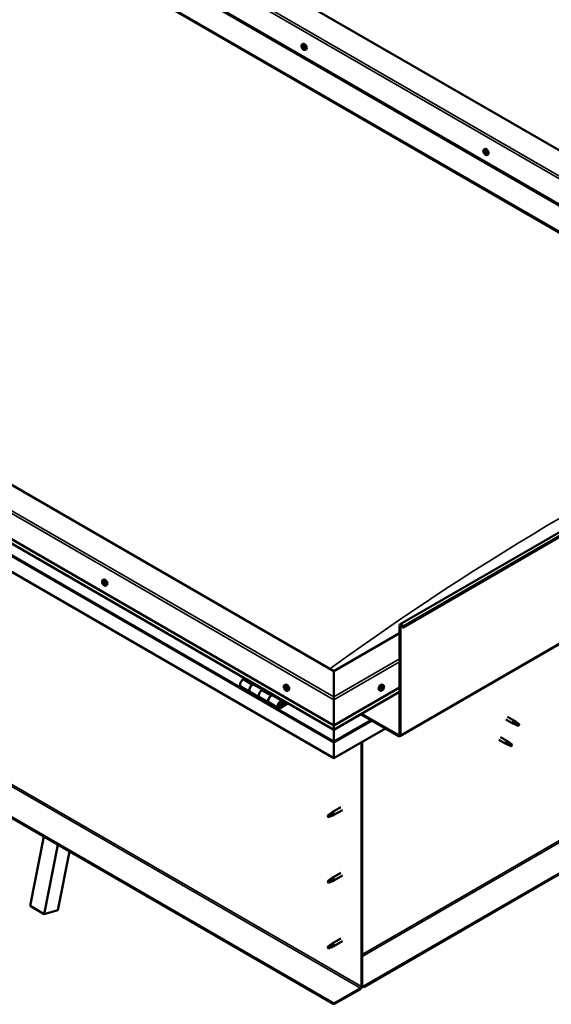
# Model space of a CAD drawing. Units: millimetres. Extents: x -6147 to 24339, y 3118 to 8837.
# Drawn here: x 10261 to 11062, y 3471 to 4953 of the extents above; entities that cross this region are included whole.
import ezdxf

# ---------------------------------------------------------------- set-up
doc = ezdxf.new("R2010")
doc.units = ezdxf.units.MM
doc.header["$LTSCALE"] = 25
doc.layers.add('Visible (ISO)', color=7, linetype='Continuous', lineweight=50)
doc.layers.add('Visible Narrow (ISO)', color=7, linetype='Continuous', lineweight=35)

msp = doc.modelspace()

# ---------------------------------------------------------------- linework, layer by layer
at = {"layer": 'Visible (ISO)'}
for p, q in [((11572.2, 4468.6), (10416.7, 5135.7)), ((10310.7, 5114.1), (11500.4, 4427.2)), ((10346, 5094.9), (11501.5, 4427.8)), ((10310.7, 5074.5), (11466.1, 4407.4)), ((10317.7, 5069.2), (11465.1, 4406.8)), ((11465.1, 4406.8), (10317.7, 5069.2)), ((10834.7, 4042.8), (12390.3, 4940.9)), ((12394.9, 4936.3), (10839.2, 4038.2)), ((10687, 4915.5), (10688.4, 4916.3)), ((10687.9, 4912.4), (10688.5, 4912.7)), ((10689, 4909.4), (10689.7, 4909.8)), ((10691.8, 4907.3), (10693.1, 4908.1)), ((10834.3, 3874.5), (12389.9, 4772.6)), ((10961, 4757.3), (10962.4, 4758.1)), ((10961.3, 4753.7), (10962.1, 4754.2)), ((10962.2, 4751.3), (10963.3, 4752)), ((10962.7, 4754), (10962.8, 4754.1)), ((10963.6, 4751.6), (10964.1, 4751.9)), ((10965.8, 4749.1), (10967.1, 4749.9)), ((10734.9, 3972.2), (9568.2, 4645.8)), ((9497.5, 4605), (10734.9, 3890.5)), ((10734.9, 3884.1), (9505, 4594.2)), ((10734.9, 3841.1), (9490.4, 4559.7)), ((12330.5, 4393.3), (10779.8, 3498)), ((10779.8, 3496.8), (12330.5, 4392.1)), ((10734.9, 3472.1), (9518.7, 4174.3)), ((9518.7, 4173.1), (10734.9, 3470.9)), ((10386.5, 4109.2), (10387.8, 4110)), ((10387.1, 4106), (10387.8, 4106.4)), ((10388.8, 4103.2), (10389.4, 4103.6)), ((10391.3, 4101), (10392.6, 4101.8)), ((10833.9, 3876.7), (10833.9, 4041.2)), ((10835, 3876.1), (10835, 4040.6)), ((10838.3, 4038.1), (10837.6, 4039.9)), ((10838.3, 4038.1), (10839.2, 4038.2)), ((10839.2, 4038.2), (10838.6, 4040)), ((10833.9, 4029.4), (10734.9, 3972.2)), ((10734.9, 3972.2), (10734.9, 3933.4)), ((10734.9, 3933.4), (10734.9, 3972.2)), ((10601, 3961.4), (10597.8, 3959.5)), ((10594.8, 3949.4), (10608.9, 3941.3)), ((10611.9, 3951.4), (10615.1, 3953.2)), ((10627.8, 3944.2), (10614.9, 3951.7)), ((10616.6, 3952.4), (10615.1, 3951.6)), ((10615.5, 3951.8), (10615.8, 3951.6)), ((10615.7, 3951.2), (10615.8, 3951.6)), ((10615.8, 3951.6), (10617.1, 3951.8)), ((10616.3, 3952.3), (10617.1, 3951.8)), ((10617.1, 3951.8), (10616.8, 3950.6)), ((10629.3, 3945.1), (10626, 3943.2)), ((10660.5, 3951), (10661.8, 3951.8)), ((10661.3, 3947.9), (10661.9, 3948.2)), ((10662.6, 3944.9), (10663.3, 3945.3)), ((10665.3, 3942.8), (10666.6, 3943.6)), ((10734.9, 3890.5), (10833.9, 3947.7)), ((10804.6, 3942.8), (10803.3, 3943.6)), ((10807, 3945.1), (10806.4, 3945.4)), ((10809.4, 3951), (10808, 3951.8)), ((10808.9, 3947.7), (10808.2, 3948.1)), ((10623, 3933.1), (10608.9, 3941.3)), ((10623, 3933.1), (10637.2, 3925)), ((10640.2, 3935), (10643.4, 3936.9)), ((10657.3, 3927.2), (10643.2, 3935.3)), ((10644.8, 3936.1), (10643.4, 3935.2)), ((10643.7, 3935.5), (10644.1, 3935.3)), ((10644, 3934.9), (10644.1, 3935.3)), ((10644.1, 3935.3), (10645.4, 3935.5)), ((10644.6, 3936), (10645.4, 3935.5)), ((10645.4, 3935.5), (10645.1, 3934.2)), ((10734.9, 3884.1), (10833.9, 3941.2)), ((10734.9, 3929.3), (10734.9, 3933.4)), ((10734.9, 3933.4), (10734.9, 3929.3)), ((10734.9, 3929.3), (10734.9, 3890.5)), ((10734.9, 3890.5), (10734.9, 3929.3)), ((10651.3, 3916.8), (10637.2, 3924.9)), ((10664.6, 3924.7), (10654.3, 3918.7)), ((10666.1, 3923.9), (10654.3, 3917.1)), ((10658.2, 3921.4), (10656, 3922.7)), ((10657, 3924.6), (10658.2, 3921.4)), ((10658.2, 3921.4), (10659.6, 3922.7)), ((10659.6, 3922.7), (10658.3, 3926)), ((10775.5, 3907.5), (10832.5, 3874.6)), ((10776.6, 3908.1), (10832.5, 3875.8)), ((10994.1, 3899.6), (11004.7, 3893.4)), ((10996.5, 3903.7), (11007.1, 3897.6)), ((11008.8, 3896.3), (11007.2, 3897.5)), ((10734.9, 3890.5), (10734.9, 3884.4)), ((10734.9, 3884.4), (10734.9, 3890.5)), ((10812.7, 3886.1), (10734.9, 3841.1)), ((10734.9, 3884.1), (10734.9, 3884.4)), ((10734.9, 3884.4), (10734.9, 3884.1)), ((10734.9, 3884.1), (10734.9, 3866.9)), ((10734.9, 3867), (10734.9, 3884.1)), ((11007.2, 3892.4), (11004.8, 3893.4)), ((11004.9, 3894.2), (11006.9, 3893.2)), ((11006.9, 3893.2), (11011, 3890.9)), ((11011, 3890.9), (11013.3, 3891.2)), ((11012.6, 3893.3), (11013.9, 3892.5)), ((11013.9, 3892.5), (11013.3, 3891.2)), ((10983.5, 3868.9), (10994.1, 3862.8)), ((10985.9, 3873.1), (10996.5, 3867)), ((10734.9, 3867), (10734.9, 3864.4)), ((10734.9, 3864.4), (10734.9, 3866.9)), ((10734.9, 3864.4), (10734.9, 3865.7)), ((10734.9, 3864.4), (10734.9, 3841.1)), ((10734.9, 3864.4), (10734.9, 3864.4)), ((10734.9, 3864.4), (10734.9, 3864.4)), ((10734.9, 3841.1), (10734.9, 3864.3)), ((10734.9, 3864.3), (10734.9, 3841.1)), ((10776.3, 3865), (10776.3, 3497.6)), ((10777.4, 3865.6), (10777.4, 3498.2)), ((10996.6, 3861.7), (10994.2, 3862.8)), ((10994.3, 3863.6), (10996.3, 3862.6)), ((10996.3, 3862.6), (11000.4, 3860.3)), ((10998.2, 3865.7), (10996.5, 3866.9)), ((11000.4, 3860.3), (11002.7, 3860.6)), ((11002, 3862.7), (11003.3, 3861.9)), ((11003.3, 3861.9), (11002.7, 3860.6)), ((10734.9, 3841.1), (10734.9, 3841.1)), ((10745.4, 3767.5), (10732.3, 3759.9)), ((10726.9, 3755.7), (10726.1, 3753.6)), ((10726.9, 3752.4), (10726.1, 3753.6)), ((10731, 3758.1), (10726.9, 3755.7)), ((10728.3, 3753.2), (10726.9, 3752.4)), ((10730.1, 3758.3), (10732.2, 3759.9)), ((10732.9, 3759.4), (10731, 3758.1)), ((10732.7, 3754.9), (10734.6, 3755.7)), ((10747.8, 3763.3), (10734.7, 3755.8)), ((10277.2, 3618.9), (10297.8, 3723.3)), ((10298.4, 3606.6), (10319, 3711)), ((10336.4, 3701), (10318.9, 3612.4)), ((10730.1, 3659.5), (10732.2, 3661.1)), ((10732.9, 3660.6), (10731, 3659.3)), ((10745.4, 3668.7), (10732.3, 3661.1)), ((10747.8, 3664.5), (10734.7, 3657)), ((10726.9, 3656.9), (10726.1, 3654.8)), ((10726.9, 3653.6), (10726.1, 3654.8)), ((10731, 3659.3), (10726.9, 3656.9)), ((10728.3, 3654.4), (10726.9, 3653.6)), ((10732.7, 3656.1), (10734.6, 3656.9)), ((10277.2, 3618.9), (10298.4, 3606.6)), ((10318.9, 3612.4), (10298.4, 3606.6)), ((10726.9, 3558.1), (10726.1, 3556)), ((10731, 3560.5), (10726.9, 3558.1)), ((10730.1, 3560.7), (10732.2, 3562.3)), ((10732.9, 3561.8), (10731, 3560.5)), ((10745.4, 3569.9), (10732.3, 3562.4)), ((10732.7, 3557.3), (10734.6, 3558.2)), ((10747.8, 3565.7), (10734.7, 3558.2)), ((10726.9, 3554.8), (10726.1, 3556)), ((10728.3, 3555.6), (10726.9, 3554.8)), ((10779.8, 3498), (10777.4, 3499.4)), ((10777.4, 3498.2), (10779.8, 3496.8)), ((10779.8, 3498), (10779.8, 3496.8)), ((10774.9, 3495.2), (10734.9, 3472.1)), ((10734.9, 3470.9), (10774.9, 3493.9)), ((10734.9, 3472.1), (10734.9, 3470.9))]:
    msp.add_line(p, q, dxfattribs=at)
for centre, start, end in [((10693.9, 4914), 204.1421, 215.8579), ((10967.9, 4755.8), 204.1421, 215.8579), ((10393.4, 4107.7), 204.1421, 215.8579), ((10667.4, 3949.5), 204.1421, 215.8579), ((10802.5, 3949.5), 324.1421, 335.8579)]:
    msp.add_arc(centre, 8, start, end, dxfattribs=at)
for centre, major_axis, start_param, end_param in [((10688.5, 4910.9), (-1.1, 1.91), 0.390274, 1.24289), ((10687.3, 4912.2), (0.225, -0.39), 3.930924, 4.772514), ((10687.4, 4910.7), (-0.225, 0.39), 0.002242, 0.843832), ((10686.7, 4911.8), (0.394, -0.682), 0.002242, 1.630922), ((10688.5, 4910.9), (-1.1, 1.91), 5.626262, 6.478877), ((10687.3, 4912.2), (-0.225, 0.39), 5.23823, 6.07982), ((10687.4, 4910.7), (0.225, -0.39), 4.978122, 5.819712), ((10688.5, 4910.9), (-1.1, 1.91), 1.437472, 2.290087), ((10687.6, 4913.1), (0.394, -0.682), 5.23823, 6.866909), ((10687.6, 4909.6), (0.394, -0.682), 1.049439, 2.678119), ((10688.4, 4912.4), (-0.225, 0.39), 6.025319, 6.866909), ((10688.5, 4911.4), (-0.225, 0.39), 0.002242, 2.678119), ((10688.5, 4909.4), (0.225, -0.39), 4.191032, 5.032622), ((10687.9, 4912.4), (0.394, -0.682), 0.002242, 1.453718), ((10690.7, 4912.2), (-2.37, 4.11), 3.141593, 6.283185), ((10688.5, 4910.9), (1.1, -1.91), 1.437472, 2.290087), ((10688.4, 4912.4), (-0.225, 0.39), 4.191032, 5.032622), ((10688.8, 4910.3), (0.394, -0.682), 1.049439, 2.678119), ((10689.3, 4912.1), (-0.394, 0.682), 1.049439, 2.678119), ((10688.5, 4909.4), (0.225, -0.39), 6.025319, 6.86691), ((10688.5, 4910.9), (1.1, -1.91), 5.626262, 6.478877), ((10689.3, 4908.7), (-0.394, 0.682), 5.23823, 6.866909), ((10689.6, 4910), (0.225, -0.39), 4.191032, 5.288353), ((10689.5, 4911), (-0.225, 0.39), 4.978122, 5.819712), ((10689.6, 4909.5), (0.225, -0.39), 5.23823, 6.07982), ((10690.2, 4909.9), (-0.394, 0.682), 0.002242, 1.630922), ((10688.5, 4910.9), (1.1, -1.91), 0.390274, 1.24289), ((10689.5, 4911), (0.225, -0.39), 0.002242, 0.843832), ((10689.6, 4909.5), (-0.225, 0.39), 3.930924, 4.772514), ((10964.7, 4754), (-2.37, 4.11), 3.141593, 6.283185), ((10962.5, 4752.7), (-1.1, 1.91), 6.18327, 7.035886), ((10961.2, 4753.3), (-0.225, 0.39), 5.795238, 6.636828), ((10961.2, 4753.3), (0.225, -0.39), 4.487932, 5.329523), ((10962.5, 4752.7), (-1.1, 1.91), 0.947282, 1.799898), ((10960.9, 4754.4), (0.394, -0.682), 5.795238, 7.423918), ((10961, 4752.4), (0.394, -0.682), 0.55925, 2.18793), ((10961.7, 4754.3), (-0.225, 0.39), 0.299142, 1.140733), ((10961.9, 4751.7), (0.225, -0.39), 3.700843, 4.542433), ((10962.5, 4752.7), (-1.1, 1.91), 5.136073, 5.988688), ((10961.7, 4754.3), (-0.225, 0.39), 4.74804, 5.589631), ((10961.9, 4751.7), (0.225, -0.39), 5.53513, 6.37672), ((10962.5, 4752.7), (1.1, -1.91), 5.136073, 5.988688), ((10962.3, 4754.7), (0.394, -0.682), 4.74804, 6.37672), ((10962.3, 4754), (0.225, -0.39), 3.965898, 5.329523), ((10962.6, 4750.6), (-0.394, 0.682), 4.74804, 6.37672), ((10962.2, 4753.1), (0.394, -0.682), 0.55925, 2.18793), ((10963, 4752.3), (0.225, -0.39), 3.700843, 6.127976), ((10963, 4753.7), (-0.225, 0.39), 5.53513, 6.37672), ((10963.2, 4751), (0.225, -0.39), 4.74804, 5.589631), ((10962.5, 4752.7), (1.1, -1.91), 0.947282, 1.799898), ((10963, 4753.7), (-0.225, 0.39), 3.700843, 4.542433), ((10963.9, 4752.9), (-0.394, 0.682), 0.55925, 2.18793), ((10963.7, 4751.3), (-0.394, 0.682), 5.12482, 6.283185), ((10962.5, 4752.7), (1.1, -1.91), 6.18327, 7.035886), ((10964, 4750.9), (-0.394, 0.682), 5.795238, 7.423918), ((10963.2, 4751), (0.225, -0.39), 0.299142, 1.140733), ((10963.7, 4752), (-0.225, 0.39), 4.487932, 5.329523), ((10963.7, 4752), (0.225, -0.39), 5.795238, 6.636828), ((10387.9, 4104.6), (-1.1, 1.91), 0.636121, 1.488737), ((10386.7, 4105.6), (0.225, -0.39), 4.176771, 5.018361), ((10387.9, 4104.6), (-1.1, 1.91), 5.872109, 6.724724), ((10386.7, 4105.6), (-0.225, 0.39), 5.484077, 6.325667), ((10386.3, 4105), (0.394, -0.682), 0.248089, 1.876769), ((10386.7, 4106.7), (0.394, -0.682), 5.484077, 7.112757), ((10387.6, 4106.2), (-0.225, 0.39), 6.271166, 7.112757), ((10387.8, 4106.3), (0.225, -0.39), 4.543892, 5.018361), ((10387.9, 4104.6), (1.1, -1.91), 1.683319, 2.535934), ((10387.6, 4106.2), (-0.225, 0.39), 4.436879, 5.278469), ((10387.4, 4105.6), (0.394, -0.682), 0.248089, 1.876769), ((10390.2, 4105.9), (-2.37, 4.11), 3.141593, 6.283185), ((10388.2, 4104.7), (-0.225, 0.39), 0.248089, 2.923966), ((10388.3, 4106.2), (0.394, -0.682), 4.436879, 6.065559), ((10388.8, 4105.1), (-0.225, 0.39), 5.223969, 6.065559), ((10389.6, 4104.2), (-0.394, 0.682), 0.248089, 1.876769), ((10387.9, 4104.6), (1.1, -1.91), 0.636121, 1.488737), ((10388.8, 4105.1), (0.225, -0.39), 0.248089, 1.089679), ((10387, 4104), (-0.225, 0.39), 0.248089, 1.089679), ((10387, 4104), (0.225, -0.39), 5.223969, 6.065559), ((10387.9, 4104.6), (-1.1, 1.91), 1.683319, 2.535934), ((10387.5, 4102.9), (-0.394, 0.682), 4.436879, 6.065559), ((10388.3, 4103), (0.225, -0.39), 4.436879, 5.278469), ((10388.7, 4103.6), (-0.394, 0.682), 4.436879, 6.065559), ((10387.9, 4104.6), (1.1, -1.91), 5.872109, 6.724724), ((10388.3, 4103), (0.225, -0.39), 6.271166, 7.112757), ((10389.2, 4102.5), (-0.394, 0.682), 5.484077, 7.112757), ((10389.4, 4103.6), (0.225, -0.39), 4.436879, 4.819371), ((10389.2, 4103.5), (0.225, -0.39), 5.484077, 6.325667), ((10389.2, 4103.5), (-0.225, 0.39), 4.176771, 5.018361), ((10836.4, 4039.8), (-1.75, 3.03), 4.45059, 7.068583), ((10836.4, 4039.8), (-1, 1.73), 4.45059, 7.068583), ((10597.8, 3954.6), (-3, -5.2), 3.926991, 6.283185), ((10611.9, 3946.5), (3, 5.2), 0, 3.141593), ((10611.9, 3946.5), (-3, -5.2), 3.926991, 6.283923), ((10626, 3938.3), (-3, -5.2), 3.926991, 6.283185), ((10626, 3938.3), (-3, -5.2), 3.926991, 6.283185), ((10661.9, 3946.4), (-1.1, 1.91), 0.479064, 1.33168), ((10660.8, 3947.6), (0.225, -0.39), 4.019714, 4.861305), ((10661.9, 3946.4), (-1.1, 1.91), 5.715052, 6.567668), ((10660.8, 3947.6), (-0.225, 0.39), 5.32702, 6.16861), ((10660.2, 3947.1), (0.394, -0.682), 0.091032, 1.719712), ((10660.9, 3946.1), (-0.225, 0.39), 0.091032, 0.932622), ((10660.9, 3948.5), (0.394, -0.682), 5.32702, 6.9557), ((10660.9, 3946.1), (0.225, -0.39), 5.066912, 5.908502), ((10661.9, 3946.4), (-1.1, 1.91), 1.526262, 2.378877), ((10661.3, 3945), (-0.394, 0.682), 4.279822, 5.908502), ((10661.8, 3947.9), (-0.225, 0.39), 6.114109, 6.9557), ((10661.4, 3947.8), (0.394, -0.682), 0.091032, 1.710573), ((10662.1, 3946.7), (-0.225, 0.39), 0.091032, 2.76691), ((10664.2, 3947.7), (-2.37, 4.11), 3.141593, 6.283185), ((10662.1, 3944.8), (0.225, -0.39), 4.279822, 5.121412), ((10661.9, 3946.4), (1.1, -1.91), 1.526262, 2.378877), ((10661.8, 3947.9), (-0.225, 0.39), 4.279822, 5.121412), ((10662.6, 3947.8), (0.394, -0.682), 4.279822, 5.908502), ((10662.4, 3945.6), (-0.394, 0.682), 4.279822, 5.908502), ((10661.9, 3946.4), (1.1, -1.91), 5.715052, 6.567668), ((10662.1, 3944.8), (0.225, -0.39), 6.114109, 6.9557), ((10663, 3944.2), (-0.394, 0.682), 5.32702, 6.9557), ((10663, 3946.7), (-0.225, 0.39), 5.066912, 5.908502), ((10663.2, 3945.5), (0.225, -0.39), 4.279822, 5.125225), ((10663.6, 3945.6), (-0.394, 0.682), 0.091032, 1.719712), ((10663.1, 3945.1), (0.225, -0.39), 5.32702, 6.16861), ((10663, 3946.7), (0.225, -0.39), 0.091032, 0.932622), ((10661.9, 3946.4), (1.1, -1.91), 0.479064, 1.33168), ((10663.1, 3945.1), (-0.225, 0.39), 4.019714, 4.861305), ((10805.6, 3947.7), (-2.37, -4.11), 3.141593, 6.283185), ((10807.9, 3946.4), (1.1, 1.91), 1.555105, 2.40772), ((10806.7, 3945.4), (-0.225, -0.39), 4.308665, 5.150255), ((10806.7, 3945.4), (-0.225, -0.39), 6.142952, 6.984543), ((10807.9, 3946.4), (-1.1, -1.91), 5.743895, 6.596511), ((10806.4, 3946.2), (0.394, 0.682), 4.308665, 5.937345), ((10807, 3945.2), (0.394, 0.682), 0.119875, 1.748555), ((10806.3, 3945.4), (0.225, 0.39), 4.812617, 4.890148), ((10806.6, 3944.4), (0.394, 0.682), 5.355863, 6.984543), ((10807.1, 3947.1), (-0.225, -0.39), 5.095755, 5.937345), ((10807.9, 3946.4), (1.1, 1.91), 0.507907, 1.360523), ((10807.1, 3947.1), (0.225, 0.39), 0.119875, 0.961465), ((10807.5, 3944.7), (-0.225, -0.39), 5.355863, 6.197453), ((10807.7, 3948.2), (-0.394, -0.682), 0.119875, 1.748555), ((10807.6, 3946.3), (-0.225, -0.39), 0.119875, 2.795753), ((10807.9, 3946.4), (-1.1, -1.91), 0.507907, 1.360523), ((10807.5, 3944.7), (0.225, 0.39), 4.048557, 4.890148), ((10808.2, 3944.6), (0.394, 0.682), 0.119875, 1.748555), ((10808.4, 3947.2), (-0.394, -0.682), 4.308665, 5.937345), ((10808.4, 3948), (-0.225, -0.39), 4.048557, 4.890148), ((10808, 3948), (0.225, 0.39), 4.308665, 5.070931), ((10808.7, 3945.7), (-0.225, -0.39), 0.119875, 0.961465), ((10807.9, 3946.4), (1.1, 1.91), 5.743895, 6.596511), ((10808.4, 3948), (0.225, 0.39), 5.355863, 6.197453), ((10809.3, 3948.4), (-0.394, -0.682), 5.355863, 6.984543), ((10809.5, 3946.6), (-0.394, -0.682), 4.308665, 5.937345), ((10807.9, 3946.4), (-1.1, -1.91), 1.555105, 2.40772), ((10808.7, 3945.7), (0.225, 0.39), 5.095755, 5.937345), ((10809.2, 3947.3), (0.225, 0.39), 6.142952, 6.984543), ((10809.2, 3947.3), (0.225, 0.39), 4.308665, 5.150255), ((10640.2, 3930.1), (3, 5.2), 0, 3.141593), ((10640.2, 3930.1), (-3, -5.2), 3.926991, 6.283923), ((10654.3, 3922), (3, 5.2), 5.846853, 10.210176), ((10654.3, 3922), (-2, -3.46), 2.70526, 7.068583), ((11005.9, 3895.5), (1.2, 2.08), 6.213805, 9.494158), ((11008.4, 3894.1), (1.02, 1.78), 0.133634, 2.356194), ((11012.5, 3891.7), (-1.02, -1.78), 3.861865, 5.497787), ((11012.5, 3891.7), (1.02, 1.78), 3.861865, 5.497787), ((10737.4, 3877.7), (-1.75, -3.03), 5.455506, 5.497787), ((10832.5, 3877.5), (1, -1.73), 5.497787, 7.068583), ((10832.5, 3877.5), (1.75, -3.03), 5.497787, 7.068583), ((10733.8, 3865), (0.8, -1.39), 0.785398, 0.847939), ((10995.3, 3864.9), (1.2, 2.08), 6.213805, 9.494158), ((10997.8, 3863.4), (1.02, 1.78), 0.133634, 2.356194), ((11001.9, 3861.1), (-1.02, -1.78), 3.861865, 5.497787), ((11001.9, 3861.1), (1.02, 1.78), 3.861865, 5.497787), ((10726.9, 3754.1), (1.03, -1.78), 3.861865, 5.497787), ((10726.9, 3754.1), (-1.03, 1.78), 3.861865, 5.497787), ((10731, 3756.4), (1.02, -1.78), 0.133634, 2.356194), ((10733.5, 3757.9), (1.2, -2.08), 6.213805, 9.494158), ((10733.5, 3659.1), (1.2, -2.08), 6.213805, 9.494158), ((10726.9, 3655.3), (1.03, -1.78), 3.861865, 5.497787), ((10726.9, 3655.3), (-1.03, 1.78), 3.861865, 5.497787), ((10731, 3657.6), (1.02, -1.78), 0.133634, 2.356194), ((10726.9, 3556.5), (1.03, -1.78), 3.861865, 5.497787), ((10726.9, 3556.5), (-1.03, 1.78), 3.861865, 5.497787), ((10731, 3558.8), (1.02, -1.78), 0.133634, 2.356194), ((10733.5, 3560.3), (1.2, -2.08), 6.213805, 9.494158), ((10774.9, 3496.8), (-1.75, -3.03), 0.785398, 2.356194), ((10774.9, 3496.8), (-1, -1.73), 0.785398, 2.356194)]:
    msp.add_ellipse(centre, major_axis=major_axis, ratio=0.57735, start_param=start_param, end_param=end_param, dxfattribs=at)
for points, knots in [([(9603.1, 4664.2), (9620, 4675.2), (9636.5, 4686.3), (9680.6, 4715.9), (9708, 4734.2), (9774.3, 4777.6), (9813.1, 4802.2), (9893.9, 4851.8), (9935.9, 4876.5), (10020.7, 4924.4), (10063.4, 4947.5), (10148.5, 4991.5), (10190.9, 5012.3), (10251.9, 5041.6), (10271.5, 5050.8), (10290.7, 5060.6), (10291.8, 5061.2), (10293.1, 5061.8), (10293.3, 5061.9), (10293.7, 5062.1), (10293.8, 5062.2), (10294, 5062.3), (10294, 5062.3), (10294, 5062.3), (10294, 5062.3), (10294, 5062.3), (10294, 5062.3), (10294, 5062.3)], [0, 0, 0, 0, 6.874825, 6.874825, 18.436204, 18.436204, 34.879854, 34.879854, 52.688186, 52.688186, 70.842889, 70.842889, 88.947687, 88.947687, 97.356089, 97.356089, 97.904048, 97.904048, 98.00679, 98.00679, 98.092892, 98.092892, 98.114477, 98.114477, 98.119862, 98.119862, 98.121374, 98.121374, 98.121374, 98.121374]), ([(10686.6, 4910.7), (10686.4, 4911.1), (10686.3, 4911.5), (10686.1, 4912.3), (10686, 4912.7), (10686, 4913.4), (10686, 4913.8), (10686.2, 4914.4), (10686.3, 4914.7), (10686.6, 4915.2), (10686.8, 4915.4), (10687, 4915.5)], [1.516049, 1.516049, 1.516049, 1.516049, 1.795035, 1.795035, 2.07402, 2.07402, 2.353006, 2.353006, 2.631991, 2.631991, 2.910977, 2.910977, 2.910977, 2.910977]), ([(10687, 4912.4), (10687, 4912.4), (10687, 4912.5), (10687.1, 4912.5), (10687.1, 4912.6), (10687.1, 4912.6), (10687.1, 4912.6), (10687.2, 4912.6)], [0.17438702, 0.17438702, 0.17438702, 0.17438702, 0.18896797, 0.18896797, 0.20586323, 0.20586323, 0.21737851, 0.21737851, 0.21737851, 0.21737851]), ([(10687.2, 4910.5), (10687.2, 4910.5), (10687.2, 4910.6), (10687.1, 4910.7), (10687.1, 4910.7), (10687.1, 4910.8), (10687.1, 4910.8), (10687.1, 4910.9)], [0.17438702, 0.17438702, 0.17438702, 0.17438702, 0.18896797, 0.18896797, 0.20586323, 0.20586323, 0.21737852, 0.21737852, 0.21737852, 0.21737852]), ([(10691.8, 4907.3), (10691.5, 4907.2), (10691.3, 4907.1), (10690.7, 4907.1), (10690.4, 4907.1), (10689.8, 4907.3), (10689.4, 4907.4), (10688.8, 4907.8), (10688.5, 4908.1), (10687.9, 4908.6), (10687.7, 4909), (10687.4, 4909.3)], [6.05257, 6.05257, 6.05257, 6.05257, 6.331555, 6.331555, 6.610541, 6.610541, 6.889526, 6.889526, 7.168512, 7.168512, 7.447497, 7.447497, 7.447497, 7.447497]), ([(10688.3, 4912.8), (10688.3, 4912.8), (10688.3, 4912.8), (10688.4, 4912.7), (10688.4, 4912.7), (10688.5, 4912.7), (10688.5, 4912.6), (10688.6, 4912.6)], [0.17438702, 0.17438702, 0.17438702, 0.17438702, 0.18896797, 0.18896797, 0.20586323, 0.20586323, 0.21737851, 0.21737851, 0.21737851, 0.21737851]), ([(10688.7, 4909), (10688.6, 4909), (10688.6, 4909), (10688.5, 4909), (10688.5, 4909), (10688.4, 4909.1), (10688.4, 4909.1), (10688.3, 4909.1)], [0.17438702, 0.17438702, 0.17438702, 0.17438702, 0.18896797, 0.18896797, 0.20586323, 0.20586323, 0.21737852, 0.21737852, 0.21737852, 0.21737852]), ([(10689.7, 4911.2), (10689.7, 4911.2), (10689.8, 4911.2), (10689.8, 4911.1), (10689.8, 4911), (10689.8, 4910.9), (10689.9, 4910.9), (10689.8, 4910.9)], [0.17438702, 0.17438702, 0.17438702, 0.17438702, 0.18896797, 0.18896797, 0.20586323, 0.20586323, 0.21737852, 0.21737852, 0.21737852, 0.21737852]), ([(10689.9, 4909.3), (10689.9, 4909.3), (10689.9, 4909.3), (10689.9, 4909.2), (10689.8, 4909.2), (10689.8, 4909.1), (10689.8, 4909.1), (10689.7, 4909.1)], [0.17438702, 0.17438702, 0.17438702, 0.17438702, 0.18896797, 0.18896797, 0.20586323, 0.20586323, 0.21737852, 0.21737852, 0.21737852, 0.21737852]), ([(10960.6, 4752.5), (10960.4, 4752.9), (10960.3, 4753.3), (10960.1, 4754.1), (10960, 4754.5), (10960, 4755.2), (10960, 4755.6), (10960.2, 4756.2), (10960.3, 4756.5), (10960.6, 4757), (10960.8, 4757.2), (10961, 4757.3)], [1.02586, 1.02586, 1.02586, 1.02586, 1.304846, 1.304846, 1.583831, 1.583831, 1.862817, 1.862817, 2.141802, 2.141802, 2.420788, 2.420788, 2.420788, 2.420788]), ([(10960.9, 4753.3), (10960.9, 4753.3), (10960.9, 4753.4), (10960.9, 4753.5), (10960.9, 4753.5), (10960.9, 4753.6), (10960.9, 4753.6), (10960.9, 4753.6)], [0.17438702, 0.17438702, 0.17438702, 0.17438702, 0.18896797, 0.18896797, 0.20586323, 0.20586323, 0.21737852, 0.21737852, 0.21737852, 0.21737852]), ([(10965.8, 4749.1), (10965.5, 4749), (10965.3, 4748.9), (10964.7, 4748.9), (10964.4, 4748.9), (10963.8, 4749.1), (10963.5, 4749.2), (10962.8, 4749.6), (10962.5, 4749.9), (10961.9, 4750.5), (10961.7, 4750.8), (10961.4, 4751.1)], [5.56238, 5.56238, 5.56238, 5.56238, 5.841366, 5.841366, 6.120351, 6.120351, 6.399337, 6.399337, 6.678322, 6.678322, 6.957308, 6.957308, 6.957308, 6.957308]), ([(10961.5, 4754.6), (10961.5, 4754.7), (10961.5, 4754.7), (10961.6, 4754.7), (10961.6, 4754.7), (10961.7, 4754.7), (10961.7, 4754.7), (10961.7, 4754.7)], [0.17438702, 0.17438702, 0.17438702, 0.17438702, 0.18896797, 0.18896797, 0.20586323, 0.20586323, 0.21737851, 0.21737851, 0.21737851, 0.21737851]), ([(10961.9, 4751.3), (10961.9, 4751.3), (10961.8, 4751.4), (10961.8, 4751.4), (10961.7, 4751.5), (10961.7, 4751.5), (10961.7, 4751.6), (10961.6, 4751.6)], [0.17438702, 0.17438702, 0.17438702, 0.17438702, 0.18896797, 0.18896797, 0.20586323, 0.20586323, 0.21737852, 0.21737852, 0.21737852, 0.21737852]), ([(10963, 4754), (10963, 4754), (10963.1, 4754), (10963.2, 4753.9), (10963.2, 4753.9), (10963.2, 4753.8), (10963.3, 4753.8), (10963.3, 4753.7)], [0.17438702, 0.17438702, 0.17438702, 0.17438702, 0.18896797, 0.18896797, 0.20586323, 0.20586323, 0.21737851, 0.21737851, 0.21737851, 0.21737851]), ([(10963.4, 4750.7), (10963.4, 4750.7), (10963.4, 4750.7), (10963.4, 4750.6), (10963.3, 4750.6), (10963.3, 4750.6), (10963.2, 4750.6), (10963.2, 4750.7)], [0.17438702, 0.17438702, 0.17438702, 0.17438702, 0.18896797, 0.18896797, 0.20586323, 0.20586323, 0.21737852, 0.21737852, 0.21737852, 0.21737852]), ([(10964, 4752.1), (10964, 4752), (10964, 4752), (10964.1, 4751.9), (10964.1, 4751.8), (10964, 4751.8), (10964, 4751.7), (10964, 4751.7)], [0.17438702, 0.17438702, 0.17438702, 0.17438702, 0.18896797, 0.18896797, 0.20586323, 0.20586323, 0.21737852, 0.21737852, 0.21737852, 0.21737852]), ([(10386.1, 4104.4), (10385.9, 4104.8), (10385.8, 4105.2), (10385.6, 4106), (10385.5, 4106.4), (10385.5, 4107.2), (10385.5, 4107.5), (10385.6, 4108.1), (10385.7, 4108.4), (10386.1, 4108.9), (10386.3, 4109.1), (10386.5, 4109.2)], [1.761896, 1.761896, 1.761896, 1.761896, 2.040882, 2.040882, 2.319867, 2.319867, 2.598853, 2.598853, 2.877838, 2.877838, 3.156824, 3.156824, 3.156824, 3.156824]), ([(10386.4, 4105.7), (10386.4, 4105.8), (10386.4, 4105.8), (10386.4, 4105.9), (10386.4, 4106), (10386.4, 4106), (10386.4, 4106), (10386.5, 4106)], [0.17438702, 0.17438702, 0.17438702, 0.17438702, 0.18896797, 0.18896797, 0.20586323, 0.20586323, 0.21737851, 0.21737851, 0.21737851, 0.21737851]), ([(10387.4, 4106.6), (10387.4, 4106.6), (10387.4, 4106.6), (10387.5, 4106.6), (10387.5, 4106.6), (10387.6, 4106.6), (10387.6, 4106.5), (10387.7, 4106.5)], [0.17438702, 0.17438702, 0.17438702, 0.17438702, 0.18896797, 0.18896797, 0.20586323, 0.20586323, 0.21737851, 0.21737851, 0.21737851, 0.21737851]), ([(10388.9, 4105.4), (10388.9, 4105.4), (10389, 4105.4), (10389, 4105.3), (10389.1, 4105.2), (10389.1, 4105.1), (10389.1, 4105.1), (10389.1, 4105.1)], [0.17438702, 0.17438702, 0.17438702, 0.17438702, 0.18896797, 0.18896797, 0.20586323, 0.20586323, 0.21737852, 0.21737852, 0.21737852, 0.21737852]), ([(10387, 4103.7), (10386.9, 4103.8), (10386.9, 4103.8), (10386.8, 4103.9), (10386.8, 4103.9), (10386.8, 4104), (10386.8, 4104.1), (10386.7, 4104.1)], [0.17438702, 0.17438702, 0.17438702, 0.17438702, 0.18896797, 0.18896797, 0.20586323, 0.20586323, 0.21737852, 0.21737852, 0.21737852, 0.21737852]), ([(10391.3, 4101), (10391, 4100.9), (10390.8, 4100.8), (10390.2, 4100.8), (10389.9, 4100.8), (10389.2, 4101), (10388.9, 4101.1), (10388.3, 4101.5), (10388, 4101.8), (10387.4, 4102.4), (10387.1, 4102.7), (10386.9, 4103)], [0.015231, 0.015231, 0.015231, 0.015231, 0.294217, 0.294217, 0.573202, 0.573202, 0.852188, 0.852188, 1.131173, 1.131173, 1.410159, 1.410159, 1.410159, 1.410159]), ([(10388.5, 4102.6), (10388.5, 4102.6), (10388.5, 4102.6), (10388.4, 4102.6), (10388.3, 4102.6), (10388.3, 4102.6), (10388.2, 4102.6), (10388.2, 4102.6)], [0.17438702, 0.17438702, 0.17438702, 0.17438702, 0.18896797, 0.18896797, 0.20586323, 0.20586323, 0.21737852, 0.21737852, 0.21737852, 0.21737852]), ([(10389.5, 4103.4), (10389.5, 4103.4), (10389.5, 4103.3), (10389.5, 4103.2), (10389.5, 4103.2), (10389.4, 4103.2), (10389.4, 4103.1), (10389.4, 4103.1)], [0.17438702, 0.17438702, 0.17438702, 0.17438702, 0.18896797, 0.18896797, 0.20586323, 0.20586323, 0.21737852, 0.21737852, 0.21737852, 0.21737852]), ([(10660.1, 3946.2), (10659.9, 3946.6), (10659.8, 3947), (10659.6, 3947.8), (10659.5, 3948.2), (10659.5, 3949), (10659.5, 3949.3), (10659.6, 3949.9), (10659.8, 3950.2), (10660.1, 3950.7), (10660.3, 3950.9), (10660.5, 3951)], [1.60484, 1.60484, 1.60484, 1.60484, 1.883825, 1.883825, 2.162811, 2.162811, 2.441796, 2.441796, 2.720782, 2.720782, 2.999767, 2.999767, 2.999767, 2.999767]), ([(10660.4, 3947.8), (10660.4, 3947.8), (10660.5, 3947.9), (10660.5, 3947.9), (10660.5, 3948), (10660.5, 3948), (10660.5, 3948), (10660.6, 3948)], [0.17438702, 0.17438702, 0.17438702, 0.17438702, 0.18896797, 0.18896797, 0.20586323, 0.20586323, 0.21737851, 0.21737851, 0.21737851, 0.21737851]), ([(10660.8, 3945.8), (10660.8, 3945.9), (10660.7, 3945.9), (10660.7, 3946), (10660.6, 3946.1), (10660.6, 3946.1), (10660.6, 3946.2), (10660.6, 3946.2)], [0.17438702, 0.17438702, 0.17438702, 0.17438702, 0.18896797, 0.18896797, 0.20586323, 0.20586323, 0.21737852, 0.21737852, 0.21737852, 0.21737852]), ([(10665.3, 3942.8), (10665, 3942.7), (10664.8, 3942.6), (10664.2, 3942.6), (10663.9, 3942.6), (10663.2, 3942.8), (10662.9, 3943), (10662.3, 3943.3), (10662, 3943.6), (10661.4, 3944.2), (10661.1, 3944.5), (10660.9, 3944.8)], [6.14136, 6.14136, 6.14136, 6.14136, 6.420345, 6.420345, 6.699331, 6.699331, 6.978316, 6.978316, 7.257302, 7.257302, 7.536287, 7.536287, 7.536287, 7.536287]), ([(10661.6, 3948.3), (10661.6, 3948.3), (10661.7, 3948.3), (10661.7, 3948.3), (10661.8, 3948.3), (10661.8, 3948.3), (10661.9, 3948.2), (10661.9, 3948.2)], [0.17438702, 0.17438702, 0.17438702, 0.17438702, 0.18896797, 0.18896797, 0.20586323, 0.20586323, 0.21737851, 0.21737851, 0.21737851, 0.21737851]), ([(10662.3, 3944.4), (10662.2, 3944.4), (10662.2, 3944.4), (10662.1, 3944.4), (10662.1, 3944.5), (10662, 3944.5), (10662, 3944.5), (10662, 3944.6)], [0.17438702, 0.17438702, 0.17438702, 0.17438702, 0.18896797, 0.18896797, 0.20586323, 0.20586323, 0.21737852, 0.21737852, 0.21737852, 0.21737852]), ([(10663.1, 3946.9), (10663.1, 3946.9), (10663.2, 3946.9), (10663.2, 3946.8), (10663.2, 3946.7), (10663.3, 3946.6), (10663.3, 3946.6), (10663.3, 3946.5)], [0.17438702, 0.17438702, 0.17438702, 0.17438702, 0.18896797, 0.18896797, 0.20586323, 0.20586323, 0.21737852, 0.21737852, 0.21737852, 0.21737852]), ([(10663.4, 3945), (10663.4, 3944.9), (10663.4, 3944.9), (10663.4, 3944.8), (10663.4, 3944.8), (10663.3, 3944.7), (10663.3, 3944.7), (10663.3, 3944.7)], [0.17438702, 0.17438702, 0.17438702, 0.17438702, 0.18896797, 0.18896797, 0.20586323, 0.20586323, 0.21737852, 0.21737852, 0.21737852, 0.21737852]), ([(10809, 3944.8), (10808.7, 3944.5), (10808.5, 3944.2), (10807.9, 3943.6), (10807.6, 3943.3), (10806.9, 3943), (10806.6, 3942.8), (10806, 3942.6), (10805.7, 3942.6), (10805.1, 3942.6), (10804.8, 3942.7), (10804.6, 3942.8)], [0.586485, 0.586485, 0.586485, 0.586485, 0.86547, 0.86547, 1.144456, 1.144456, 1.423442, 1.423442, 1.702427, 1.702427, 1.981413, 1.981413, 1.981413, 1.981413]), ([(10806.4, 3945.1), (10806.4, 3945.1), (10806.4, 3945.1), (10806.4, 3945.2), (10806.3, 3945.2), (10806.4, 3945.3), (10806.4, 3945.4), (10806.4, 3945.4)], [0.17438702, 0.17438702, 0.17438702, 0.17438702, 0.18896797, 0.18896797, 0.20586323, 0.20586323, 0.21737851, 0.21737851, 0.21737851, 0.21737851]), ([(10806.9, 3947), (10806.9, 3947.1), (10806.9, 3947.1), (10806.9, 3947.2), (10807, 3947.3), (10807, 3947.4), (10807.1, 3947.4), (10807.1, 3947.4)], [0.17438702, 0.17438702, 0.17438702, 0.17438702, 0.18896797, 0.18896797, 0.20586323, 0.20586323, 0.21737851, 0.21737851, 0.21737851, 0.21737851]), ([(10807.5, 3944.4), (10807.5, 3944.4), (10807.4, 3944.4), (10807.4, 3944.3), (10807.3, 3944.3), (10807.3, 3944.3), (10807.2, 3944.4), (10807.2, 3944.4)], [0.17438702, 0.17438702, 0.17438702, 0.17438702, 0.18896797, 0.18896797, 0.20586323, 0.20586323, 0.21737852, 0.21737852, 0.21737852, 0.21737852]), ([(10808.4, 3948.4), (10808.4, 3948.4), (10808.4, 3948.4), (10808.5, 3948.4), (10808.5, 3948.4), (10808.6, 3948.4), (10808.6, 3948.4), (10808.6, 3948.4)], [0.17438702, 0.17438702, 0.17438702, 0.17438702, 0.18896797, 0.18896797, 0.20586323, 0.20586323, 0.21737852, 0.21737852, 0.21737852, 0.21737852]), ([(10809, 3945.7), (10809, 3945.7), (10809, 3945.6), (10808.9, 3945.5), (10808.9, 3945.5), (10808.8, 3945.4), (10808.8, 3945.4), (10808.8, 3945.4)], [0.17438702, 0.17438702, 0.17438702, 0.17438702, 0.18896797, 0.18896797, 0.20586323, 0.20586323, 0.21737852, 0.21737852, 0.21737852, 0.21737852]), ([(10809.4, 3951), (10809.6, 3950.9), (10809.8, 3950.7), (10810.1, 3950.2), (10810.2, 3949.9), (10810.4, 3949.3), (10810.4, 3949), (10810.4, 3948.2), (10810.3, 3947.8), (10810.1, 3947), (10810, 3946.6), (10809.8, 3946.2)], [5.123005, 5.123005, 5.123005, 5.123005, 5.401991, 5.401991, 5.680976, 5.680976, 5.959962, 5.959962, 6.238947, 6.238947, 6.517933, 6.517933, 6.517933, 6.517933]), ([(10809.4, 3947.7), (10809.5, 3947.7), (10809.5, 3947.6), (10809.5, 3947.6), (10809.5, 3947.5), (10809.5, 3947.4), (10809.5, 3947.4), (10809.5, 3947.4)], [0.17438702, 0.17438702, 0.17438702, 0.17438702, 0.18896797, 0.18896797, 0.20586323, 0.20586323, 0.21737852, 0.21737852, 0.21737852, 0.21737852]), ([(10651.8, 3919), (10651.9, 3919), (10651.9, 3919), (10652.3, 3919), (10652.6, 3919), (10653.1, 3919.2), (10653.4, 3919.3), (10654.1, 3919.7), (10654.4, 3920), (10654.9, 3920.6), (10655.1, 3920.9), (10655.6, 3921.7), (10655.7, 3922), (10656, 3922.8), (10656.1, 3923.2), (10656.2, 3923.9), (10656.2, 3924.3), (10656, 3925), (10655.9, 3925.3), (10655.7, 3925.6), (10655.7, 3925.6), (10655.6, 3925.6)], [0.923843, 0.923843, 0.923843, 0.923843, 0.99245, 0.99245, 1.275856, 1.275856, 1.603156, 1.603156, 1.945171, 1.945171, 2.284478, 2.284478, 2.621844, 2.621844, 2.960749, 2.960749, 3.30275, 3.30275, 3.633096, 3.633096, 3.684957, 3.684957, 3.684957, 3.684957]), ([(11007.5, 3892.2), (11007.3, 3892.3), (11007, 3892.4), (11006.5, 3892.7), (11006.2, 3892.8), (11005.6, 3893.2), (11005.3, 3893.5), (11005, 3893.8), (11005, 3893.9), (11004.9, 3894), (11004.9, 3894.1), (11004.9, 3894.2)], [0.9725494, 0.9725494, 0.9725494, 0.9725494, 1.0547969, 1.0547969, 1.1648244, 1.1648244, 1.2623094, 1.2623094, 1.290226, 1.290226, 1.3181426, 1.3181426, 1.3181426, 1.3181426]), ([(11012.4, 3890), (11012.1, 3890.1), (11011.9, 3890.2), (11011, 3890.6), (11010.4, 3890.9), (11009.2, 3891.5), (11008.5, 3891.7), (11007.8, 3892.1), (11007.7, 3892.2), (11007.5, 3892.2)], [1.0298299, 1.0298299, 1.0298299, 1.0298299, 1.1268672, 1.1268672, 1.3401618, 1.3401618, 1.5534565, 1.5534565, 1.5990374, 1.5990374, 1.5990374, 1.5990374]), ([(11009.3, 3895.9), (11009.2, 3896), (11009, 3896.1), (11008.9, 3896.2), (11008.9, 3896.3), (11008.8, 3896.3)], [0.9722954, 0.9722954, 0.9722954, 0.9722954, 1.054543, 1.054543, 1.0862896, 1.0862896, 1.0862896, 1.0862896]), ([(11012.6, 3893.4), (11012.3, 3893.6), (11012.1, 3893.7), (11011.4, 3894.2), (11011, 3894.5), (11010.2, 3895.2), (11009.8, 3895.5), (11009.4, 3895.8), (11009.3, 3895.8), (11009.3, 3895.9)], [1.0296095, 1.0296095, 1.0296095, 1.0296095, 1.1266468, 1.1266468, 1.3399415, 1.3399415, 1.5532361, 1.5532361, 1.5988171, 1.5988171, 1.5988171, 1.5988171]), ([(10996.9, 3861.6), (10996.7, 3861.7), (10996.4, 3861.8), (10995.9, 3862.1), (10995.5, 3862.2), (10995, 3862.6), (10994.7, 3862.8), (10994.4, 3863.2), (10994.4, 3863.2), (10994.3, 3863.4), (10994.3, 3863.5), (10994.3, 3863.6)], [0.9725494, 0.9725494, 0.9725494, 0.9725494, 1.0547969, 1.0547969, 1.1648244, 1.1648244, 1.2623094, 1.2623094, 1.290226, 1.290226, 1.3181426, 1.3181426, 1.3181426, 1.3181426]), ([(11001.8, 3859.4), (11001.5, 3859.5), (11001.3, 3859.6), (11000.4, 3860), (10999.8, 3860.3), (10998.6, 3860.8), (10997.9, 3861.1), (10997.2, 3861.5), (10997, 3861.5), (10996.9, 3861.6)], [1.0298299, 1.0298299, 1.0298299, 1.0298299, 1.1268672, 1.1268672, 1.3401618, 1.3401618, 1.5534565, 1.5534565, 1.5990374, 1.5990374, 1.5990374, 1.5990374]), ([(10998.7, 3865.3), (10998.6, 3865.4), (10998.4, 3865.5), (10998.3, 3865.6), (10998.2, 3865.6), (10998.2, 3865.7)], [0.9722954, 0.9722954, 0.9722954, 0.9722954, 1.054543, 1.054543, 1.0862896, 1.0862896, 1.0862896, 1.0862896]), ([(11002, 3862.8), (11001.7, 3863), (11001.5, 3863.1), (11000.8, 3863.6), (11000.4, 3863.9), (10999.6, 3864.6), (10999.2, 3864.9), (10998.8, 3865.2), (10998.7, 3865.2), (10998.7, 3865.3)], [1.0296095, 1.0296095, 1.0296095, 1.0296095, 1.1266468, 1.1266468, 1.3399415, 1.3399415, 1.5532361, 1.5532361, 1.5988171, 1.5988171, 1.5988171, 1.5988171]), ([(10725.5, 3755), (10725.7, 3755.2), (10726, 3755.3), (10726.7, 3755.8), (10727.3, 3756.2), (10728.4, 3757), (10728.9, 3757.5), (10729.6, 3757.9), (10729.7, 3758), (10729.8, 3758.1)], [1.0296095, 1.0296095, 1.0296095, 1.0296095, 1.1266468, 1.1266468, 1.3399415, 1.3399415, 1.5532361, 1.5532361, 1.5988171, 1.5988171, 1.5988171, 1.5988171]), ([(10728.4, 3753.1), (10728.6, 3753.2), (10728.9, 3753.4), (10729.6, 3753.7), (10730.1, 3753.9), (10731.1, 3754.3), (10731.5, 3754.5), (10732, 3754.7), (10732.1, 3754.7), (10732.1, 3754.7)], [1.0298299, 1.0298299, 1.0298299, 1.0298299, 1.1268672, 1.1268672, 1.3401618, 1.3401618, 1.5534565, 1.5534565, 1.5990374, 1.5990374, 1.5990374, 1.5990374]), ([(10729.8, 3758.1), (10730.1, 3758.3), (10730.3, 3758.4), (10730.8, 3758.8), (10731.1, 3759), (10731.7, 3759.3), (10732, 3759.4), (10732.4, 3759.5), (10732.5, 3759.5), (10732.7, 3759.4), (10732.8, 3759.4), (10732.9, 3759.4)], [0.9722954, 0.9722954, 0.9722954, 0.9722954, 1.054543, 1.054543, 1.1645704, 1.1645704, 1.2620554, 1.2620554, 1.289972, 1.289972, 1.3178886, 1.3178886, 1.3178886, 1.3178886]), ([(10732.1, 3754.7), (10732.3, 3754.8), (10732.5, 3754.8), (10732.6, 3754.9), (10732.7, 3754.9), (10732.7, 3754.9)], [0.9725494, 0.9725494, 0.9725494, 0.9725494, 1.0547969, 1.0547969, 1.0865436, 1.0865436, 1.0865436, 1.0865436]), ([(10729.8, 3659.3), (10730.1, 3659.5), (10730.3, 3659.6), (10730.8, 3660), (10731.1, 3660.2), (10731.7, 3660.5), (10732, 3660.6), (10732.4, 3660.7), (10732.5, 3660.7), (10732.7, 3660.6), (10732.8, 3660.6), (10732.9, 3660.6)], [0.9722954, 0.9722954, 0.9722954, 0.9722954, 1.054543, 1.054543, 1.1645704, 1.1645704, 1.2620554, 1.2620554, 1.289972, 1.289972, 1.3178886, 1.3178886, 1.3178886, 1.3178886]), ([(10725.5, 3656.2), (10725.7, 3656.4), (10726, 3656.5), (10726.7, 3657), (10727.3, 3657.4), (10728.4, 3658.3), (10728.9, 3658.7), (10729.6, 3659.1), (10729.7, 3659.2), (10729.8, 3659.3)], [1.0296095, 1.0296095, 1.0296095, 1.0296095, 1.1266468, 1.1266468, 1.3399415, 1.3399415, 1.5532361, 1.5532361, 1.5988171, 1.5988171, 1.5988171, 1.5988171]), ([(10728.4, 3654.3), (10728.6, 3654.4), (10728.9, 3654.6), (10729.6, 3654.9), (10730.1, 3655.1), (10731.1, 3655.5), (10731.5, 3655.7), (10732, 3655.9), (10732.1, 3655.9), (10732.1, 3655.9)], [1.0298299, 1.0298299, 1.0298299, 1.0298299, 1.1268672, 1.1268672, 1.3401618, 1.3401618, 1.5534565, 1.5534565, 1.5990374, 1.5990374, 1.5990374, 1.5990374]), ([(10732.1, 3655.9), (10732.3, 3656), (10732.5, 3656), (10732.6, 3656.1), (10732.7, 3656.1), (10732.7, 3656.1)], [0.9725494, 0.9725494, 0.9725494, 0.9725494, 1.0547969, 1.0547969, 1.0865436, 1.0865436, 1.0865436, 1.0865436]), ([(10725.5, 3557.4), (10725.7, 3557.6), (10726, 3557.7), (10726.7, 3558.3), (10727.3, 3558.6), (10728.4, 3559.5), (10728.9, 3559.9), (10729.6, 3560.3), (10729.7, 3560.4), (10729.8, 3560.5)], [1.0296095, 1.0296095, 1.0296095, 1.0296095, 1.1266468, 1.1266468, 1.3399415, 1.3399415, 1.5532361, 1.5532361, 1.5988171, 1.5988171, 1.5988171, 1.5988171]), ([(10728.4, 3555.5), (10728.6, 3555.6), (10728.9, 3555.8), (10729.6, 3556.1), (10730.1, 3556.3), (10731.1, 3556.7), (10731.5, 3556.9), (10732, 3557.1), (10732.1, 3557.1), (10732.1, 3557.1)], [1.0298299, 1.0298299, 1.0298299, 1.0298299, 1.1268672, 1.1268672, 1.3401618, 1.3401618, 1.5534565, 1.5534565, 1.5990374, 1.5990374, 1.5990374, 1.5990374]), ([(10729.8, 3560.5), (10730.1, 3560.7), (10730.3, 3560.8), (10730.8, 3561.2), (10731.1, 3561.4), (10731.7, 3561.7), (10732, 3561.8), (10732.4, 3561.9), (10732.5, 3561.9), (10732.7, 3561.8), (10732.8, 3561.8), (10732.9, 3561.8)], [0.9722954, 0.9722954, 0.9722954, 0.9722954, 1.054543, 1.054543, 1.1645704, 1.1645704, 1.2620554, 1.2620554, 1.289972, 1.289972, 1.3178886, 1.3178886, 1.3178886, 1.3178886]), ([(10732.1, 3557.1), (10732.3, 3557.2), (10732.5, 3557.2), (10732.6, 3557.3), (10732.7, 3557.3), (10732.7, 3557.3)], [0.9725494, 0.9725494, 0.9725494, 0.9725494, 1.0547969, 1.0547969, 1.0865436, 1.0865436, 1.0865436, 1.0865436])]:
    msp.add_open_spline(points, degree=3, knots=knots, dxfattribs=at)
for points in [[(11013.3, 3891.2), (11013, 3890.8), (11012.7, 3890.4), (11012.4, 3890)], [(11013.3, 3891.2), (11013, 3891.9), (11012.8, 3892.7), (11012.6, 3893.4)], [(11002.7, 3860.6), (11002.4, 3860.2), (11002.1, 3859.8), (11001.8, 3859.4)], [(11002.7, 3860.6), (11002.4, 3861.3), (11002.2, 3862), (11002, 3862.8)], [(10726.1, 3753.6), (10725.9, 3754), (10725.7, 3754.5), (10725.5, 3755)], [(10726.1, 3753.6), (10726.8, 3753.5), (10727.6, 3753.3), (10728.4, 3753.1)], [(10726.1, 3654.8), (10725.9, 3655.2), (10725.7, 3655.7), (10725.5, 3656.2)], [(10726.1, 3654.8), (10726.8, 3654.7), (10727.6, 3654.5), (10728.4, 3654.3)], [(10726.1, 3556), (10725.9, 3556.4), (10725.7, 3556.9), (10725.5, 3557.4)], [(10726.1, 3556), (10726.8, 3555.9), (10727.6, 3555.7), (10728.4, 3555.5)]]:
    msp.add_open_spline(points, degree=3, dxfattribs=at)
at = {"layer": 'Visible Narrow (ISO)'}
for p, q in [((11535.1, 4447.2), (10346, 5133.7)), ((10349.6, 5135.7), (11538.6, 4449.2)), ((11499.7, 4426.8), (10310.7, 5113.3)), ((12394.2, 4938.1), (10838.6, 4040)), ((10687.1, 4912.1), (10687.7, 4912.4)), ((10687.1, 4911.1), (10688.3, 4911.8)), ((10687.5, 4910.3), (10688.6, 4911)), ((10688.1, 4912.6), (10688.4, 4912.8)), ((10688.2, 4909.5), (10689.3, 4910.1)), ((10689.5, 4909.2), (10689.9, 4909.4)), ((12390.6, 4774.2), (10835, 3876.1)), ((10961.1, 4753), (10962.3, 4753.6)), ((10961.4, 4754.3), (10961.9, 4754.6)), ((10961.6, 4751.9), (10962.7, 4752.6)), ((10962.8, 4754), (10962.8, 4754.1)), ((10962.9, 4750.9), (10963.4, 4751.2)), ((10963.8, 4751.6), (10964, 4751.8)), ((10734.9, 3929.3), (9497.5, 4643.8)), ((9501, 4645.8), (10734.9, 3933.4)), ((10734.9, 3884.4), (9504.6, 4594.8)), ((9490.4, 4582.9), (10734.9, 3864.3)), ((9492.7, 4584.2), (10734.9, 3867)), ((10777.4, 3546), (12289.2, 4418.8)), ((10777.4, 3542.7), (12290.6, 4416.4)), ((9558.7, 4197.3), (10774.9, 3495.2)), ((9560.1, 4199.8), (10776.3, 3497.6)), ((10386.5, 4105.4), (10387.7, 4106.1)), ((10386.8, 4104.4), (10387.9, 4105)), ((10387.3, 4106.4), (10387.6, 4106.6)), ((10387.2, 4103.6), (10388.4, 4104.3)), ((10388, 4102.9), (10389.1, 4103.6)), ((10389.2, 4103.1), (10389.5, 4103.3)), ((10835, 4040.6), (10833.9, 4041.2)), ((10836.4, 4041.4), (10835, 4040.6)), ((10838.6, 4040), (10837.6, 4039.9)), ((10734.9, 3933.4), (10833.9, 3990.6)), ((10833.9, 3986.5), (10734.9, 3929.3)), ((10597.8, 3959.5), (10611.9, 3951.4)), ((10626, 3943.2), (10640.2, 3935)), ((10660.6, 3947.4), (10661.2, 3947.8)), ((10660.7, 3946.5), (10661.8, 3947.1)), ((10661, 3945.7), (10662.2, 3946.3)), ((10661.5, 3948.2), (10661.8, 3948.3)), ((10661.8, 3944.9), (10662.9, 3945.5)), ((10663.1, 3944.8), (10663.4, 3945)), ((10806.7, 3945.1), (10806.4, 3945.2)), ((10807.7, 3944.7), (10806.6, 3945.3)), ((10808.5, 3945.3), (10807.4, 3945.9)), ((10809, 3946), (10807.9, 3946.7)), ((10809.3, 3947.1), (10808.2, 3947.7)), ((10808.7, 3948.1), (10808.4, 3948.4)), ((10734.9, 3884.4), (10833.9, 3941.6)), ((10653.3, 3919.3), (10654.3, 3918.7)), ((10657, 3924.6), (10655.9, 3925.3)), ((10734.9, 3866.9), (10790.4, 3899)), ((10734.9, 3864.3), (10792.6, 3897.6)), ((10734.9, 3882), (10734.9, 3882)), ((10832.5, 3875.8), (10833.9, 3876.7)), ((10832.5, 3874.6), (10832.5, 3875.8)), ((10833.9, 3876.7), (10835, 3876.1))]:
    msp.add_line(p, q, dxfattribs=at)
for centre, major_axis, start_param, end_param in [((9946.5, 1458.5), (-2096.3, -3630.9), 3.801442, 4.05222), ((10689.3, 4911.4), (-2.33, 4.04), 1.746665, 7.678113), ((10689.4, 4911.4), (-2.38, 4.11), 3.141593, 6.283185), ((10963.3, 4753.2), (-2.33, 4.04), 1.746665, 7.678113), ((10963.4, 4753.2), (-2.38, 4.11), 3.141593, 6.283185), ((11099.1, 793.1), (-2096.3, -3630.9), 3.816528, 4.05222), ((10388.8, 4105.1), (-2.33, 4.04), 1.746665, 7.678113), ((10388.9, 4105.1), (-2.38, 4.11), 3.141593, 6.283185), ((10662.8, 3946.9), (-2.33, 4.04), 1.746665, 7.678113), ((10662.9, 3946.9), (-2.37, 4.11), 3.141593, 6.283185), ((10807, 3946.9), (-2.38, -4.11), 3.141593, 6.283185), ((10807.1, 3946.9), (-2.33, -4.04), 1.746665, 7.678113), ((10653.6, 3922.4), (1.7, 2.94), 2.887222, 6.537556)]:
    msp.add_ellipse(centre, major_axis=major_axis, ratio=0.57735, start_param=start_param, end_param=end_param, dxfattribs=at)

doc.saveas('drawing.dxf')
